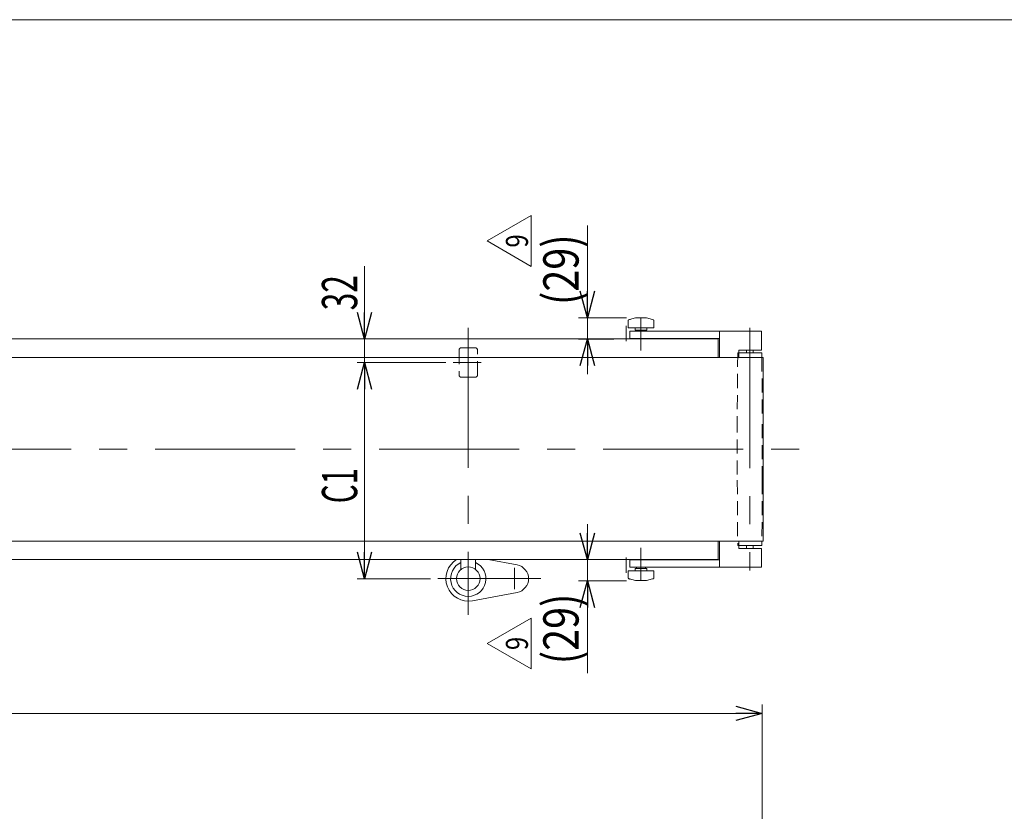
# Model space of a CAD drawing. Units: millimetres. Extents: x -2364 to 2364, y -1622 to 1622.
# Drawn here: x 83 to 1423, y 545 to 1622 of the extents above; entities that cross this region are included whole.
import ezdxf
from ezdxf.enums import TextEntityAlignment as Align

# ---------------------------------------------------------------- set-up
doc = ezdxf.new("R2010")
doc.units = ezdxf.units.MM
doc.header["$LTSCALE"] = 3
doc.linetypes.add('CENTERX2', pattern=[101.6, 63.5, -12.7, 12.7, -12.7])
doc.linetypes.add('DASHED2', pattern=[9.525, 6.35, -3.175])
for name, color, linetype in [('L-05', 7, 'Continuous'), ('L-1', 7, 'Continuous'), ('ZUWAKU', 7, 'Continuous')]:
    doc.layers.add(name, color=color, linetype=linetype)
doc.styles.add('dcStyle0', font='ＭＳ Ｐゴシック')
doc.styles.add('dcStyle1', font='txt.shx', dxfattribs={"width": 1.2, "bigfont": 'bigfont'})
doc.dimstyles.new('dc_Rotated', dxfattribs={"dimtxt": 48, "dimasz": 36.000023, "dimexe": 10, "dimexo": 6, "dimgap": 12, "dimtad": 3, "dimdsep": 46, "dimtxsty": 'dcStyle0', "dimblk1": 'OPEN30', "dimblk2": 'OPEN30', "dimsah": 1, "dimcen": 0.09, "dimclrd": 2, "dimclre": 2, "dimclrt": 2, "dimadec": 0, "dimazin": 2, "dimtfac": 1, "dimtdec": 4, "dimtmove": 0, "dimatfit": 3, "dimfxl": 1, "dimarcsym": 1})

# ---------------------------------------------------------------- blocks, each defined once
blk = doc.blocks.new('_Open30')
at = {"color": 0, "linetype": 'ByBlock', "lineweight": -2}
for p, q in [((-1, 0.267949), (0, 0)), ((0, 0), (-1, -0.267949)), ((0, 0), (-1, 0))]:
    blk.add_line(p, q, dxfattribs=at)
blk = doc.blocks.new('*D9')
at = {"color": 2, "linetype": 'Continuous', "lineweight": 13}
for p, q in [((-1506.4, 59.2), (-1506.4, 690)), ((1093.6, 72.2), (1093.6, 690)), ((-1506.4, 678), (1093.6, 678))]:
    blk.add_line(p, q, dxfattribs=at)
at = {"color": 2, "xscale": 36.00003369138344, "yscale": 35.99987241868372}
for p, rotation in [((-1506.4, 678), 180), ((1093.6, 678), 360)]:
    blk.add_blockref('_Open30', p, dxfattribs=dict(at, rotation=rotation))
at = {"color": 2, "style": 'dcStyle0', "width": 0.774103}
blk.add_text('機\u3000長', height=48, dxfattribs=at).set_placement((-278.4, 690), (-134.4, 690), align=Align.FIT)
blk = doc.blocks.new('DC_IMAGEDIMGROUP_2')
at = {"color": 2, "linetype": 'Continuous', "lineweight": 13}
for p, q in [((552.5, 1286.2), (552.5, 1187.2)), ((552.5, 1155.2), (552.5, 1187.2)), ((663.1, 1155.2), (542.5, 1155.2)), ((552.5, 1105.2), (552.5, 1155.2))]:
    blk.add_line(p, q, dxfattribs=at)
at = {"color": 2, "xscale": 36.00003369138344, "yscale": 35.99987241868372}
for p, rotation in [((552.5, 1187.2), 270), ((552.5, 1155.2), 90)]:
    blk.add_blockref('_Open30', p, dxfattribs=dict(at, rotation=rotation))
at = {"color": 2, "style": 'dcStyle0', "width": 0.6875}
blk.add_text('32', height=48, rotation=90, dxfattribs=at).set_placement((542.5, 1226.2), (542.5, 1274.2), align=Align.FIT)
blk = doc.blocks.new('*D11')
at = {"color": 2, "linetype": 'Continuous', "lineweight": 13}
for p, q in [((663.1, 1155.2), (542.5, 1155.2)), ((552.5, 861.2), (552.5, 1155.2)), ((642.2, 861.2), (542.5, 861.2))]:
    blk.add_line(p, q, dxfattribs=at)
at = {"color": 2, "xscale": 36.00003369138344, "yscale": 35.99987241868372}
for p, rotation in [((552.5, 1155.2), 90), ((552.5, 861.2), 270)]:
    blk.add_blockref('_Open30', p, dxfattribs=dict(at, rotation=rotation))
at = {"color": 2, "style": 'dcStyle0', "width": 0.590446}
blk.add_text('C1', height=48, rotation=90, dxfattribs=at).set_placement((542.5, 963.8), (542.5, 1011.8), align=Align.FIT)
blk = doc.blocks.new('DC_GROUP_W_TBH200UD_S_010_9_14')
at = {"color": 2, "linetype": 'Continuous', "lineweight": 13}
for p, q in [((719.3, 1320.6), (779.3, 1355.3)), ((779.3, 1355.3), (779.3, 1286)), ((779.3, 1286), (719.3, 1320.6))]:
    blk.add_line(p, q, dxfattribs=at)
at = {"color": 2, "style": 'dcStyle1', "width": 0.7875}
blk.add_text('9', height=30, rotation=90, dxfattribs=at).set_placement((774.8, 1311.6), (774.8, 1329.6), align=Align.FIT)
blk = doc.blocks.new('DC_IMAGEDIMGROUP_6')
at = {"color": 2, "linetype": 'Continuous', "lineweight": 13}
for p, q in [((855.7, 1341.5), (855.7, 1216.2)), ((909, 1216.2), (843.7, 1216.2)), ((855.7, 1187.2), (855.7, 1216.2)), ((891.6, 1187.2), (843.7, 1187.2)), ((855.7, 1139.2), (855.7, 1187.2))]:
    blk.add_line(p, q, dxfattribs=at)
at = {"color": 2, "xscale": 36.00003369138344, "yscale": 35.99987241868372}
for p, rotation in [((855.7, 1216.2), 270), ((855.7, 1187.2), 90)]:
    blk.add_blockref('_Open30', p, dxfattribs=dict(at, rotation=rotation))
at = {"color": 2, "style": 'dcStyle0', "width": 0.85438}
blk.add_text('(29)', height=48, rotation=90, dxfattribs=at).set_placement((843.7, 1233.5), (843.7, 1329.5), align=Align.FIT)
blk = doc.blocks.new('DC_IMAGEDIMGROUP_7')
at = {"color": 2, "linetype": 'Continuous', "lineweight": 13}
for p, q in [((855.7, 935.2), (855.7, 887.2)), ((891.6, 887.2), (843.7, 887.2)), ((855.7, 887.2), (855.7, 858.2)), ((909, 858.2), (843.7, 858.2)), ((855.7, 732.9), (855.7, 858.2))]:
    blk.add_line(p, q, dxfattribs=at)
at = {"color": 2, "xscale": 36.00003369138344, "yscale": 35.99987241868372}
for p, rotation in [((855.7, 887.2), 270), ((855.7, 858.2), 90)]:
    blk.add_blockref('_Open30', p, dxfattribs=dict(at, rotation=rotation))
at = {"color": 2, "style": 'dcStyle0', "width": 0.85438}
blk.add_text('(29)', height=48, rotation=90, dxfattribs=at).set_placement((843.7, 744.9), (843.7, 840.9), align=Align.FIT)
blk = doc.blocks.new('DC_GROUP_W_TBH200UD_S_010_9_15')
at = {"color": 2, "linetype": 'Continuous', "lineweight": 13}
for p, q in [((719.3, 773.1), (779.3, 807.7)), ((779.3, 807.7), (779.3, 738.4)), ((779.3, 738.4), (719.3, 773.1))]:
    blk.add_line(p, q, dxfattribs=at)
at = {"color": 2, "style": 'dcStyle1', "width": 0.7875}
blk.add_text('9', height=30, rotation=90, dxfattribs=at).set_placement((774.8, 764.1), (774.8, 782.1), align=Align.FIT)
blk = doc.blocks.new('DC_GROUP_W_TBH200UD_S_010_9_41')
at = {"color": 3, "linetype": 'CENTERX2', "lineweight": 13}
blk.add_line((1076.6, 1202.2), (1076.6, 872.2), dxfattribs=at)
at = {"color": 4, "linetype": 'DASHED2', "lineweight": 13}
for p, q in [((1060.2, 1168.2), (1059.6, 1079.2)), ((1061.6, 1168.2), (1060.2, 1168.2)), ((1093.1, 1162.2), (1093.6, 1079.2)), ((1059.6, 1079.2), (1059.6, 995.2)), ((1093.6, 995.2), (1093.6, 1079.2)), ((1059.6, 995.2), (1060.2, 906.2)), ((1093.6, 995.2), (1093.1, 912.2)), ((1060.2, 906.2), (1061.6, 906.2))]:
    blk.add_line(p, q, dxfattribs=at)
at = {"color": 7, "linetype": 'Continuous', "lineweight": 13}
for p, q in [((1093, 1168.2), (1061.6, 1168.2)), ((1072.1, 1168.2), (1072.1, 1172.2)), ((1081.1, 1168.2), (1081.1, 1172.2)), ((1061.6, 906.2), (1093, 906.2)), ((1072.1, 902.2), (1072.1, 906.2)), ((1081.1, 902.2), (1081.1, 906.2))]:
    blk.add_line(p, q, dxfattribs=at)
at = {"color": 7, "linetype": 'Continuous', "lineweight": 18}
for p, q in [((1093, 1168.2), (1093.1, 1162.2)), ((1093.1, 912.2), (1093, 906.2))]:
    blk.add_line(p, q, dxfattribs=at)
blk = doc.blocks.new('DC_GROUP_W_TBH200UD_S_010_9_2')
at = {"layer": 'ZUWAKU', "color": 7, "linetype": 'Continuous', "lineweight": 13}
blk.add_line((2364, 1621.5), (-2364, 1621.5), dxfattribs=at)
blk = doc.blocks.new('DC_GROUP_W_TBH200UD_S_010_9_40')
at = {"layer": 'L-05', "color": 7, "linetype": 'Continuous', "lineweight": 13}
for p, q in [((1092.6, 1197.7), (913.6, 1197.7)), ((913.6, 1197.7), (913.6, 1187.7)), ((1035.6, 1162.2), (1035.6, 1197.7)), ((1092.6, 1172.2), (1092.6, 1197.7)), ((1035.6, 1187.7), (913.6, 1187.7)), ((1061.6, 1172.2), (1092.6, 1172.2)), ((1061.6, 1172.2), (1061.6, 1162.2))]:
    blk.add_line(p, q, dxfattribs=at)
blk = doc.blocks.new('DC_GROUP_W_TBH200UD_S_010_9_42')
at = {"layer": 'L-05', "color": 7, "linetype": 'Continuous', "lineweight": 13}
for p, q in [((1035.6, 912.2), (1035.6, 876.7)), ((1061.6, 902.2), (1061.6, 912.2)), ((1061.6, 902.2), (1092.6, 902.2)), ((1092.6, 902.2), (1092.6, 876.7)), ((1035.6, 886.7), (913.6, 886.7)), ((913.6, 876.7), (913.6, 886.7)), ((1092.6, 876.7), (913.6, 876.7))]:
    blk.add_line(p, q, dxfattribs=at)
blk = doc.blocks.new('DC_GROUP_W_TBH200UD_S_010_9_43')
at = {"layer": 'L-1', "color": 7, "linetype": 'Continuous', "lineweight": 13}
for p, q in [((911.2, 1212.2), (911.1, 1212.2)), ((911.1, 1212.2), (911.1, 1212.2)), ((911.1, 1212.2), (911.1, 1212.2)), ((911.1, 1212.2), (911.1, 1212.2)), ((911.1, 1212.2), (911.1, 1212.1)), ((911.1, 1212.1), (911.1, 1212.1)), ((911.1, 1212.1), (911.1, 1212.1)), ((911.1, 1212.1), (911.1, 1212.1)), ((911.1, 1212.1), (911.1, 1212.1)), ((911.1, 1212.1), (911.1, 1212)), ((911.1, 1212), (911.1, 1212)), ((911.1, 1212), (911.1, 1212)), ((911.1, 1212), (911.1, 1212)), ((911.1, 1212), (911.1, 1212)), ((911.1, 1212), (911.1, 1212)), ((911.1, 1212), (911.1, 1211.9)), ((911.1, 1211.9), (911.1, 1202.5)), ((911.1, 1211.9), (911.1, 1211.9)), ((911.3, 1212.6), (911.2, 1212.6)), ((911.2, 1212.6), (911.2, 1212.5)), ((911.2, 1212.5), (911.2, 1212.5)), ((911.2, 1212.5), (911.2, 1212.5)), ((911.2, 1212.5), (911.2, 1212.5)), ((911.2, 1212.5), (911.2, 1212.5)), ((911.2, 1212.5), (911.2, 1212.5)), ((911.2, 1212.5), (911.2, 1212.4)), ((911.2, 1212.4), (911.2, 1212.4)), ((911.2, 1212.4), (911.2, 1212.4)), ((911.2, 1212.4), (911.2, 1212.4)), ((911.2, 1212.4), (911.2, 1212.4)), ((911.2, 1212.4), (911.2, 1212.4)), ((911.2, 1212.4), (911.2, 1212.3)), ((911.2, 1212.3), (911.2, 1212.3)), ((911.2, 1212.3), (911.2, 1212.3)), ((911.2, 1212.3), (911.2, 1212.3)), ((911.2, 1212.3), (911.2, 1212.3)), ((911.2, 1212.3), (911.2, 1212.3)), ((911.2, 1212.3), (911.2, 1212.3)), ((911.2, 1212.3), (911.2, 1212.2)), ((911.4, 1212.8), (911.3, 1212.8)), ((911.3, 1212.8), (911.3, 1212.7)), ((911.3, 1212.7), (911.3, 1212.7)), ((911.3, 1212.7), (911.3, 1212.7)), ((911.3, 1212.7), (911.3, 1212.7)), ((911.3, 1212.7), (911.3, 1212.7)), ((911.3, 1212.7), (911.3, 1212.7)), ((911.3, 1212.7), (911.3, 1212.7)), ((911.3, 1212.7), (911.3, 1212.6)), ((911.3, 1212.6), (911.3, 1212.6)), ((911.3, 1212.6), (911.3, 1212.6)), ((911.3, 1212.6), (911.3, 1212.6)), ((911.3, 1212.6), (911.3, 1212.6)), ((911.5, 1212.9), (911.4, 1212.9)), ((911.4, 1212.9), (911.4, 1212.9)), ((911.4, 1212.9), (911.4, 1212.9)), ((911.4, 1212.9), (911.4, 1212.9)), ((911.4, 1212.9), (911.4, 1212.9)), ((911.4, 1212.9), (911.4, 1212.9)), ((911.4, 1212.9), (911.4, 1212.8)), ((911.4, 1212.8), (911.4, 1212.8)), ((911.4, 1212.8), (911.4, 1212.8)), ((911.4, 1212.8), (911.4, 1212.8)), ((911.4, 1212.8), (911.4, 1212.8)), ((911.4, 1212.8), (911.4, 1212.8)), ((911.6, 1213.1), (911.5, 1213)), ((911.5, 1213), (911.5, 1213)), ((911.5, 1213), (911.5, 1213)), ((911.5, 1213), (911.5, 1213)), ((911.5, 1213), (911.5, 1213)), ((911.5, 1213), (911.5, 1213)), ((911.5, 1213), (911.5, 1213)), ((911.5, 1213), (911.5, 1213)), ((911.5, 1213), (911.5, 1213)), ((911.5, 1213), (911.5, 1212.9)), ((911.7, 1213.2), (911.6, 1213.1)), ((911.6, 1213.1), (911.6, 1213.1)), ((911.6, 1213.1), (911.6, 1213.1)), ((911.6, 1213.1), (911.6, 1213.1)), ((911.6, 1213.1), (911.6, 1213.1)), ((911.6, 1213.1), (911.6, 1213.1)), ((911.6, 1213.1), (911.6, 1213.1)), ((911.8, 1213.2), (911.7, 1213.2)), ((911.9, 1213.3), (911.8, 1213.3)), ((911.8, 1213.3), (911.8, 1213.2)), ((912, 1213.4), (911.9, 1213.3)), ((912.1, 1213.4), (912, 1213.4)), ((912, 1213.4), (912, 1213.4)), ((912.2, 1213.5), (912.1, 1213.4)), ((912.9, 1213.7), (912.2, 1213.5)), ((912.2, 1213.5), (912.2, 1213.5)), ((912.9, 1213.7), (921, 1215.8)), ((913.1, 1213.7), (912.9, 1213.7)), ((913.4, 1213.8), (913.1, 1213.7)), ((913.7, 1213.9), (913.4, 1213.8)), ((936.2, 1215.8), (921, 1215.8)), ((936.2, 1215.8), (944.3, 1213.7)), ((944.4, 1213.7), (944.2, 1213.7)), ((945, 1213.5), (944.4, 1213.7)), ((945.1, 1213.5), (945, 1213.5)), ((945.2, 1213.4), (945.1, 1213.5)), ((945.3, 1213.4), (945.2, 1213.4)), ((945.4, 1213.3), (945.3, 1213.4)), ((945.3, 1213.4), (945.3, 1213.4)), ((945.5, 1213.3), (945.4, 1213.3)), ((945.5, 1213.2), (945.5, 1213.3)), ((945.6, 1213.1), (945.5, 1213.2)), ((945.7, 1213.1), (945.6, 1213.1)), ((945.7, 1213), (945.7, 1213.1)), ((945.7, 1213.1), (945.7, 1213.1)), ((945.7, 1213.1), (945.7, 1213.1)), ((945.7, 1213.1), (945.7, 1213.1)), ((945.7, 1213.1), (945.7, 1213.1)), ((945.7, 1213.1), (945.7, 1213.1)), ((945.8, 1213), (945.7, 1213)), ((945.7, 1213), (945.7, 1213)), ((945.8, 1212.9), (945.8, 1213)), ((945.8, 1213), (945.8, 1213)), ((945.8, 1213), (945.8, 1213)), ((945.8, 1213), (945.8, 1213)), ((945.8, 1213), (945.8, 1213)), ((945.8, 1213), (945.8, 1213)), ((945.9, 1212.9), (945.8, 1212.9)), ((945.8, 1212.9), (945.8, 1212.9)), ((945.8, 1212.9), (945.8, 1212.9)), ((945.8, 1212.9), (945.8, 1212.9)), ((945.8, 1212.9), (945.8, 1212.9)), ((945.8, 1212.9), (945.8, 1212.9)), ((945.9, 1212.8), (945.9, 1212.9)), ((945.9, 1212.9), (945.9, 1212.9)), ((945.9, 1212.7), (945.9, 1212.8)), ((945.9, 1212.8), (945.9, 1212.8)), ((945.9, 1212.8), (945.9, 1212.8)), ((945.9, 1212.8), (945.9, 1212.8)), ((945.9, 1212.8), (945.9, 1212.8)), ((945.9, 1212.8), (945.9, 1212.8)), ((945.9, 1212.8), (945.9, 1212.8)), ((946, 1212.7), (945.9, 1212.7)), ((945.9, 1212.7), (945.9, 1212.7)), ((946, 1212.6), (946, 1212.7)), ((946, 1212.7), (946, 1212.7)), ((946, 1212.7), (946, 1212.7)), ((946, 1212.7), (946, 1212.7)), ((946, 1212.7), (946, 1212.7)), ((946, 1212.5), (946, 1212.6)), ((946, 1212.6), (946, 1212.6)), ((946, 1212.6), (946, 1212.6)), ((946, 1212.6), (946, 1212.6)), ((946, 1212.6), (946, 1212.6)), ((946, 1212.6), (946, 1212.6)), ((946.1, 1212.5), (946, 1212.5)), ((946, 1212.5), (946, 1212.5)), ((946, 1212.5), (946, 1212.5)), ((946.1, 1212.4), (946.1, 1212.5)), ((946.1, 1212.5), (946.1, 1212.5)), ((946.1, 1212.5), (946.1, 1212.5)), ((946.1, 1212.5), (946.1, 1212.5)), ((946.1, 1212.3), (946.1, 1212.4)), ((946.1, 1212.4), (946.1, 1212.4)), ((946.1, 1212.4), (946.1, 1212.4)), ((946.1, 1212.4), (946.1, 1212.4)), ((946.1, 1212.4), (946.1, 1212.4)), ((946.1, 1212.4), (946.1, 1212.4)), ((946.1, 1212.2), (946.1, 1212.3)), ((946.1, 1212.3), (946.1, 1212.3)), ((946.1, 1212.3), (946.1, 1212.3)), ((946.1, 1212.3), (946.1, 1212.3)), ((946.1, 1212.3), (946.1, 1212.3)), ((946.1, 1212.3), (946.1, 1212.3)), ((946.1, 1212.1), (946.1, 1212.2)), ((946.1, 1212.2), (946.1, 1212.2)), ((946.1, 1212.2), (946.1, 1212.2)), ((946.1, 1212.2), (946.1, 1212.2)), ((946.1, 1212.2), (946.1, 1212.2)), ((946.1, 1212.2), (946.1, 1212.2)), ((946.1, 1212), (946.1, 1212.1)), ((946.1, 1212.1), (946.1, 1212.1)), ((946.1, 1212.1), (946.1, 1212.1)), ((946.1, 1212.1), (946.1, 1212.1)), ((946.1, 1212.1), (946.1, 1212.1)), ((946.1, 1211.9), (946.1, 1212)), ((946.1, 1212), (946.1, 1212)), ((946.1, 1212), (946.1, 1212)), ((946.1, 1212), (946.1, 1212)), ((946.1, 1212), (946.1, 1212)), ((946.1, 1212), (946.1, 1212)), ((946.1, 1202.5), (946.1, 1211.9)), ((946.1, 1211.9), (946.1, 1211.9)), ((911.1, 1202.5), (946.1, 1202.5)), ((920.6, 1199.3), (920.6, 1202.5)), ((936.6, 1199.3), (920.6, 1199.3)), ((936.6, 1202.5), (936.6, 1199.3))]:
    blk.add_line(p, q, dxfattribs=at)
at = {"layer": 'L-1', "color": 3, "linetype": 'CENTERX2', "lineweight": 13}
blk.add_line((928.6, 1215.7), (928.6, 1171.5), dxfattribs=at)
blk = doc.blocks.new('DC_GROUP_W_TBH200UD_S_010_9_44')
at = {"layer": 'L-1', "color": 7, "linetype": 'Continuous', "lineweight": 13}
for p, q in [((922.4, 1199.3), (922.4, 1197.7)), ((934.9, 1199.3), (922.4, 1199.3)), ((922.4, 1197.7), (934.9, 1197.7)), ((934.9, 1197.7), (934.9, 1199.3))]:
    blk.add_line(p, q, dxfattribs=at)
blk = doc.blocks.new('DC_GROUP_W_TBH200UD_S_010_9_45')
at = {"layer": 'L-1', "color": 3, "linetype": 'CENTERX2', "lineweight": 13}
blk.add_line((928.6, 858.8), (928.6, 903), dxfattribs=at)
at = {"layer": 'L-1', "color": 7, "linetype": 'Continuous', "lineweight": 13}
for p, q in [((911.1, 862.5), (911.1, 871.9)), ((911.1, 871.9), (946.1, 871.9)), ((920.6, 875.1), (920.6, 871.9)), ((936.6, 875.1), (920.6, 875.1)), ((936.6, 871.9), (936.6, 875.1)), ((946.1, 871.9), (946.1, 862.5)), ((911.1, 862.4), (911.1, 862.5)), ((911.1, 862.5), (911.1, 862.5)), ((911.1, 862.5), (911.1, 862.5)), ((911.1, 862.5), (911.1, 862.5)), ((911.1, 862.5), (911.1, 862.5)), ((911.1, 862.5), (911.1, 862.5)), ((911.1, 862.3), (911.1, 862.4)), ((911.1, 862.4), (911.1, 862.4)), ((911.1, 862.4), (911.1, 862.4)), ((911.1, 862.4), (911.1, 862.4)), ((911.1, 862.4), (911.1, 862.4)), ((911.1, 862.4), (911.1, 862.4)), ((911.2, 862.2), (911.1, 862.3)), ((911.1, 862.3), (911.1, 862.3)), ((911.1, 862.3), (911.1, 862.3)), ((911.1, 862.3), (911.1, 862.3)), ((911.1, 862.3), (911.1, 862.3)), ((911.2, 862.1), (911.2, 862.2)), ((911.2, 862.2), (911.2, 862.2)), ((911.2, 862.2), (911.2, 862.2)), ((911.2, 862.2), (911.2, 862.2)), ((911.2, 862.2), (911.2, 862.2)), ((911.2, 862.2), (911.2, 862.2)), ((911.2, 862.2), (911.2, 862.2)), ((911.2, 862), (911.2, 862.1)), ((911.2, 862.1), (911.2, 862.1)), ((911.2, 862.1), (911.2, 862.1)), ((911.2, 862.1), (911.2, 862.1)), ((911.2, 862.1), (911.2, 862.1)), ((911.2, 861.9), (911.2, 862)), ((911.2, 862), (911.2, 862)), ((911.2, 862), (911.2, 862)), ((911.2, 862), (911.2, 862)), ((911.2, 862), (911.2, 862)), ((911.2, 862), (911.2, 862)), ((911.2, 862), (911.2, 862)), ((911.3, 861.9), (911.2, 861.9)), ((911.2, 861.9), (911.2, 861.9)), ((911.3, 861.8), (911.3, 861.9)), ((911.3, 861.9), (911.3, 861.9)), ((911.3, 861.9), (911.3, 861.9)), ((911.3, 861.9), (911.3, 861.9)), ((911.3, 861.7), (911.3, 861.8)), ((911.3, 861.8), (911.3, 861.8)), ((911.3, 861.8), (911.3, 861.8)), ((911.3, 861.8), (911.3, 861.8)), ((911.3, 861.8), (911.3, 861.8)), ((911.3, 861.8), (911.3, 861.8)), ((911.4, 861.7), (911.3, 861.7)), ((911.3, 861.7), (911.3, 861.7)), ((911.3, 861.7), (911.3, 861.7)), ((911.4, 861.6), (911.4, 861.7)), ((911.4, 861.7), (911.4, 861.7)), ((911.4, 861.7), (911.4, 861.7)), ((911.4, 861.7), (911.4, 861.7)), ((911.4, 861.5), (911.4, 861.6)), ((911.4, 861.6), (911.4, 861.6)), ((911.4, 861.6), (911.4, 861.6)), ((911.4, 861.6), (911.4, 861.6)), ((911.4, 861.6), (911.4, 861.6)), ((911.4, 861.6), (911.4, 861.6)), ((911.4, 861.6), (911.4, 861.6)), ((911.5, 861.5), (911.4, 861.5)), ((911.5, 861.4), (911.5, 861.5)), ((911.5, 861.5), (911.5, 861.5)), ((911.5, 861.5), (911.5, 861.5)), ((911.5, 861.5), (911.5, 861.5)), ((911.5, 861.5), (911.5, 861.5)), ((911.5, 861.5), (911.5, 861.5)), ((911.5, 861.5), (911.5, 861.5)), ((911.5, 861.5), (911.5, 861.5)), ((911.6, 861.4), (911.5, 861.4)), ((911.5, 861.4), (911.5, 861.4)), ((911.7, 861.3), (911.6, 861.4)), ((911.6, 861.4), (911.6, 861.4)), ((911.6, 861.4), (911.6, 861.4)), ((911.6, 861.4), (911.6, 861.4)), ((911.6, 861.4), (911.6, 861.4)), ((911.6, 861.4), (911.6, 861.4)), ((911.6, 861.4), (911.6, 861.4)), ((911.8, 861.2), (911.7, 861.3)), ((911.9, 861.1), (911.8, 861.2)), ((911.8, 861.2), (911.8, 861.2)), ((912, 861.1), (911.9, 861.1)), ((912.1, 861), (912, 861.1)), ((912, 861.1), (912, 861.1)), ((912.2, 861), (912.1, 861)), ((912.9, 860.8), (912.2, 861)), ((912.2, 861), (912.2, 861)), ((912.9, 860.8), (921, 858.6)), ((913.1, 860.8), (912.9, 860.8)), ((913.4, 860.7), (913.1, 860.8)), ((913.7, 860.6), (913.4, 860.7)), ((936.2, 858.6), (921, 858.6)), ((936.2, 858.6), (944.3, 860.8)), ((944.4, 860.8), (944.2, 860.8)), ((945, 861), (944.4, 860.8)), ((945.1, 861), (945, 861)), ((945.2, 861.1), (945.1, 861)), ((945.3, 861.1), (945.2, 861.1)), ((945.4, 861.1), (945.3, 861.1)), ((945.3, 861.1), (945.3, 861.1)), ((945.5, 861.2), (945.4, 861.1)), ((945.6, 861.3), (945.5, 861.3)), ((945.5, 861.3), (945.5, 861.2)), ((945.7, 861.4), (945.6, 861.3)), ((945.8, 861.5), (945.7, 861.5)), ((945.7, 861.5), (945.7, 861.4)), ((945.7, 861.4), (945.7, 861.4)), ((945.7, 861.4), (945.7, 861.4)), ((945.7, 861.4), (945.7, 861.4)), ((945.7, 861.4), (945.7, 861.4)), ((945.7, 861.4), (945.7, 861.4)), ((945.7, 861.4), (945.7, 861.4)), ((945.9, 861.6), (945.8, 861.6)), ((945.8, 861.6), (945.8, 861.6)), ((945.8, 861.6), (945.8, 861.6)), ((945.8, 861.6), (945.8, 861.6)), ((945.8, 861.6), (945.8, 861.5)), ((945.8, 861.5), (945.8, 861.5)), ((945.8, 861.5), (945.8, 861.5)), ((945.8, 861.5), (945.8, 861.5)), ((945.8, 861.5), (945.8, 861.5)), ((945.8, 861.5), (945.8, 861.5)), ((945.8, 861.5), (945.8, 861.5)), ((945.8, 861.5), (945.8, 861.5)), ((946, 861.8), (945.9, 861.7)), ((945.9, 861.7), (945.9, 861.7)), ((945.9, 861.7), (945.9, 861.7)), ((945.9, 861.7), (945.9, 861.7)), ((945.9, 861.7), (945.9, 861.7)), ((945.9, 861.7), (945.9, 861.7)), ((945.9, 861.7), (945.9, 861.7)), ((945.9, 861.7), (945.9, 861.6)), ((945.9, 861.6), (945.9, 861.6)), ((945.9, 861.6), (945.9, 861.6)), ((945.9, 861.6), (945.9, 861.6)), ((946.1, 862), (946, 862)), ((946, 862), (946, 861.9)), ((946, 861.9), (946, 861.9)), ((946, 861.9), (946, 861.9)), ((946, 861.9), (946, 861.9)), ((946, 861.9), (946, 861.9)), ((946, 861.9), (946, 861.9)), ((946, 861.9), (946, 861.9)), ((946, 861.9), (946, 861.8)), ((946, 861.8), (946, 861.8)), ((946, 861.8), (946, 861.8)), ((946, 861.8), (946, 861.8)), ((946, 861.8), (946, 861.8)), ((946, 861.8), (946, 861.8)), ((946.1, 862.5), (946.1, 862.5)), ((946.1, 862.5), (946.1, 862.5)), ((946.1, 862.5), (946.1, 862.5)), ((946.1, 862.5), (946.1, 862.5)), ((946.1, 862.5), (946.1, 862.5)), ((946.1, 862.5), (946.1, 862.5)), ((946.1, 862.5), (946.1, 862.4)), ((946.1, 862.4), (946.1, 862.4)), ((946.1, 862.4), (946.1, 862.4)), ((946.1, 862.4), (946.1, 862.4)), ((946.1, 862.4), (946.1, 862.4)), ((946.1, 862.4), (946.1, 862.3)), ((946.1, 862.3), (946.1, 862.3)), ((946.1, 862.3), (946.1, 862.3)), ((946.1, 862.3), (946.1, 862.3)), ((946.1, 862.3), (946.1, 862.3)), ((946.1, 862.3), (946.1, 862.2)), ((946.1, 862.2), (946.1, 862.2)), ((946.1, 862.2), (946.1, 862.2)), ((946.1, 862.2), (946.1, 862.2)), ((946.1, 862.2), (946.1, 862.2)), ((946.1, 862.2), (946.1, 862.2)), ((946.1, 862.2), (946.1, 862.2)), ((946.1, 862.2), (946.1, 862.1)), ((946.1, 862.1), (946.1, 862.1)), ((946.1, 862.1), (946.1, 862.1)), ((946.1, 862.1), (946.1, 862.1)), ((946.1, 862.1), (946.1, 862.1)), ((946.1, 862.1), (946.1, 862.1)), ((946.1, 862.1), (946.1, 862)), ((946.1, 862), (946.1, 862)), ((946.1, 862), (946.1, 862)), ((946.1, 862), (946.1, 862)), ((946.1, 862), (946.1, 862))]:
    blk.add_line(p, q, dxfattribs=at)
blk = doc.blocks.new('DC_GROUP_W_TBH200UD_S_010_9_46')
at = {"layer": 'L-1', "color": 7, "linetype": 'Continuous', "lineweight": 13}
for p, q in [((922.4, 876.7), (934.9, 876.7)), ((922.4, 875.1), (922.4, 876.7)), ((934.9, 875.1), (922.4, 875.1)), ((934.9, 876.7), (934.9, 875.1))]:
    blk.add_line(p, q, dxfattribs=at)

msp = doc.modelspace()

# ---------------------------------------------------------------- linework, layer by layer
at = {"color": 3, "linetype": 'CENTERX2', "lineweight": 13}
for p, q in [((693.633, 1202.534), (693.633, 812.05)), ((908.632, 1205.238), (908.632, 1184.238)), ((711.138, 1155.238), (673.084, 1155.238)), ((-1561.21, 1037.238), (1151.836, 1037.238)), ((908.632, 869.238), (908.632, 890.238)), ((756.633, 876.162), (756.633, 846.872)), ((792.397, 861.238), (652.223, 861.238))]:
    msp.add_line(p, q, dxfattribs=at)
at = {"color": 7, "linetype": 'Continuous', "lineweight": 13}
for p, q in [((1033.633, 1187.238), (-1083.867, 1187.238)), ((-1506.167, 1162.238), (1094.633, 1162.238)), ((1094.633, 1162.238), (1094.633, 912.238)), ((1094.633, 912.238), (-1506.167, 912.238)), ((1033.633, 887.238), (-1398.367, 887.238)), ((683.633, 873.728), (683.633, 887.238)), ((703.633, 873.728), (703.633, 887.238))]:
    msp.add_line(p, q, dxfattribs=at)
at = {"color": 7, "linetype": 'Continuous', "lineweight": 18}
for p, q in [((1033.633, 1187.238), (1033.633, 1162.238)), ((1033.633, 887.238), (1033.633, 912.238))]:
    msp.add_line(p, q, dxfattribs=at)
at = {"color": 4, "linetype": 'DASHED2', "lineweight": 13}
for p, q in [((681.133, 1172.238), (681.133, 1138.238)), ((703.133, 1175.238), (684.133, 1175.238)), ((706.133, 1138.238), (706.133, 1172.238)), ((684.133, 1135.238), (703.133, 1135.238))]:
    msp.add_line(p, q, dxfattribs=at)
at = {"color": 3, "linetype": 'Continuous', "lineweight": 13}
for p, q in [((720.678, 887.238), (760.101, 879.919)), ((760.101, 842.557), (699.201, 831.25))]:
    msp.add_line(p, q, dxfattribs=at)
at = {"color": 7, "linetype": 'Continuous', "lineweight": 13}
msp.add_circle((693.633, 861.238), 16, dxfattribs=at)
at = {"color": 4, "linetype": 'DASHED2', "lineweight": 13}
for centre, start, end in [((684.133, 1172.238), 90, 180), ((703.133, 1172.238), 0, 90), ((684.133, 1138.238), 180, 270), ((703.133, 1138.238), 270, 0)]:
    msp.add_arc(centre, 3, start, end, dxfattribs=at)
at = {"color": 3, "linetype": 'Continuous', "lineweight": 13}
for centre, radius, start, end in [((693.633, 861.238), 30.5, 121.519859, 280.517724), ((693.633, 861.238), 24.062, 114.557107, 65.442893), ((756.633, 861.238), 19, 280.517724, 79.482276)]:
    msp.add_arc(centre, radius, start, end, dxfattribs=at)

# ---------------------------------------------------------------- block references
at = {"linetype": 'Continuous'}
for name in ['DC_GROUP_W_TBH200UD_S_010_9_14', 'DC_IMAGEDIMGROUP_6', 'DC_IMAGEDIMGROUP_2', 'DC_GROUP_W_TBH200UD_S_010_9_41', 'DC_IMAGEDIMGROUP_7', 'DC_GROUP_W_TBH200UD_S_010_9_15']:
    msp.add_blockref(name, (0, 0), dxfattribs=at)
at = {"layer": 'L-05', "linetype": 'Continuous'}
for name in ['DC_GROUP_W_TBH200UD_S_010_9_40', 'DC_GROUP_W_TBH200UD_S_010_9_42']:
    msp.add_blockref(name, (0, 0), dxfattribs=at)
at = {"layer": 'L-1', "linetype": 'Continuous'}
for name in ['DC_GROUP_W_TBH200UD_S_010_9_43', 'DC_GROUP_W_TBH200UD_S_010_9_44', 'DC_GROUP_W_TBH200UD_S_010_9_45', 'DC_GROUP_W_TBH200UD_S_010_9_46']:
    msp.add_blockref(name, (0, 0), dxfattribs=at)
at = {"layer": 'ZUWAKU', "linetype": 'Continuous'}
msp.add_blockref('DC_GROUP_W_TBH200UD_S_010_9_2', (0, 0), dxfattribs=at)

# ---------------------------------------------------------------- dimensions: what is measured, and where the dimension line sits
at = {"linetype": 'Continuous', "lineweight": 13}
dim = msp.add_linear_dim(base=(552.453, 1155.238), p1=(648.223, 861.238), p2=(669.084, 1155.238), angle=90, text='C1', dimstyle='dc_Rotated', override={"dimtxt": 48, "dimasz": 36.000023, "dimexe": 10, "dimexo": 6, "dimgap": 10, "dimtad": 3, "dimtih": 0, "dimtoh": 0, "dimdec": 2, "dimlfac": 1, "dimzin": 8, "dimtxsty": 'dcStyle0', "dimblk1": 'Open30', "dimblk2": 'Open30', "dimsah": 1, "dimclrd": 2, "dimclre": 2, "dimclrt": 2, "dimazin": 2, "dimtofl": 1, "dimtolj": 0, "dimtzin": 8, "dimarcsym": 1}, dxfattribs=at)
dim.commit()
dim.dimension.update_dxf_attribs({"geometry": '*D11', "text_midpoint": (552.453, 987.761), "dimtype": 160})
dim = msp.add_linear_dim(base=(1093.633, 678.047), p1=(-1506.367, 53.162), p2=(1093.633, 66.162), text='機\u3000長', dimstyle='dc_Rotated', override={"dimtxt": 48, "dimasz": 36.000023, "dimexe": 12, "dimexo": 6, "dimgap": 12, "dimtad": 3, "dimtih": 0, "dimtoh": 0, "dimdec": 2, "dimlfac": 1, "dimzin": 8, "dimtxsty": 'dcStyle0', "dimblk1": 'Open30', "dimblk2": 'Open30', "dimsah": 1, "dimclrd": 2, "dimclre": 2, "dimclrt": 2, "dimazin": 2, "dimtofl": 1, "dimtolj": 0, "dimtzin": 8, "dimarcsym": 1}, dxfattribs=at)
dim.commit()
dim.dimension.update_dxf_attribs({"geometry": '*D9', "text_midpoint": (-206.367, 678.047), "dimtype": 160})

doc.saveas('drawing.dxf')
